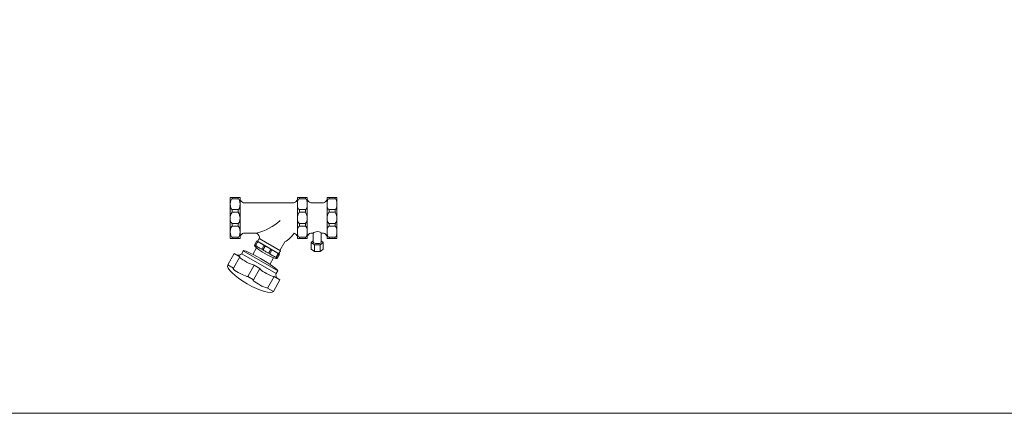
# Model space of a CAD drawing. Extents: x -700106 to -505624, y -948365 to -195705.
# Drawn here: x -619334 to -615032, y -285787 to -284070 of the extents above; entities that cross this region are included whole.
import ezdxf

# ---------------------------------------------------------------- set-up
doc = ezdxf.new("R2010")
doc.units = 0
doc.header["$LTSCALE"] = 0.9
doc.layers.get('0').update_dxf_attribs({"linetype": 'CONTINUOUS'})
doc.layers.add('M-Chr', color=150, linetype='CONTINUOUS')

msp = doc.modelspace()

# ---------------------------------------------------------------- linework, layer by layer
at = {"lineweight": 0}
msp.add_lwpolyline([(-636061.3, -264167.4), (-602860, -264167.4), (-602860, -285786.9), (-636061.3, -285786.9)], close=True, dxfattribs=at)
at = {"layer": 'M-Chr', "color": 1, "linetype": 'Continuous', "lineweight": 0}
for p, q in [((-618414.1, -285024.1), (-618414.1, -284845)), ((-618370.9, -284845), (-618414.1, -284845)), ((-618405.8, -284850.7), (-618405.8, -284845)), ((-618405.8, -284850.7), (-618379.2, -284850.7)), ((-618379.2, -284850.7), (-618379.2, -284845)), ((-618370.9, -285024.1), (-618370.9, -284845)), ((-618077.1, -284845), (-618120.3, -284845)), ((-618120.3, -285024.1), (-618120.3, -284845)), ((-618112, -284850.7), (-618112, -284845)), ((-618085.4, -284850.7), (-618112, -284850.7)), ((-618085.4, -284850.7), (-618085.4, -284845)), ((-618077.1, -285024.1), (-618077.1, -284845)), ((-617947.5, -284845), (-617990.7, -284845)), ((-617990.7, -285024.1), (-617990.7, -284845)), ((-617982.4, -284850.7), (-617982.4, -284845)), ((-617955.8, -284850.7), (-617982.4, -284850.7)), ((-617955.8, -284850.7), (-617955.8, -284845)), ((-617947.5, -285024.1), (-617947.5, -284845)), ((-618405.8, -284898.2), (-618379.2, -284898.2)), ((-618405.8, -284898.2), (-618405.8, -284909.7)), ((-618405.8, -284909.7), (-618379.2, -284909.7)), ((-618379.2, -284898.2), (-618379.2, -284909.7)), ((-618355.4, -284868), (-618337.6, -284868)), ((-618337.6, -284868), (-618135.7, -284868)), ((-618085.4, -284898.2), (-618112, -284898.2)), ((-618112, -284898.2), (-618112, -284909.7)), ((-618085.4, -284909.7), (-618112, -284909.7)), ((-618085.4, -284898.2), (-618085.4, -284909.7)), ((-618061.7, -284868), (-618006.1, -284868)), ((-617955.8, -284898.2), (-617982.4, -284898.2)), ((-617982.4, -284898.2), (-617982.4, -284909.7)), ((-617955.8, -284909.7), (-617982.4, -284909.7)), ((-617955.8, -284898.2), (-617955.8, -284909.7)), ((-618405.8, -284959.4), (-618379.2, -284959.4)), ((-618405.8, -284970.9), (-618405.8, -284959.4)), ((-618405.8, -284970.9), (-618379.2, -284970.9)), ((-618379.2, -284970.9), (-618379.2, -284959.4)), ((-618085.4, -284959.4), (-618112, -284959.4)), ((-618112, -284970.9), (-618112, -284959.4)), ((-618085.4, -284970.9), (-618112, -284970.9)), ((-618085.4, -284970.9), (-618085.4, -284959.4)), ((-617955.8, -284959.4), (-617982.4, -284959.4)), ((-617982.4, -284970.9), (-617982.4, -284959.4)), ((-617955.8, -284970.9), (-617982.4, -284970.9)), ((-617955.8, -284970.9), (-617955.8, -284959.4)), ((-618370.9, -285024.1), (-618414.1, -285024.1)), ((-618405.8, -285018.4), (-618379.2, -285018.4)), ((-618405.8, -285018.4), (-618405.8, -285024.1)), ((-618379.2, -285018.4), (-618379.2, -285024.1)), ((-618355.4, -285001.1), (-618299, -285001.1)), ((-618298, -285034.9), (-618308.5, -285052.9)), ((-618198.3, -285092.5), (-618298, -285034.9)), ((-618294.4, -285037), (-618287.2, -285024.5)), ((-618194.8, -285077.9), (-618287.2, -285024.5)), ((-618175.5, -285038.8), (-618197.2, -285076.4)), ((-618077.1, -285024.1), (-618120.3, -285024.1)), ((-618085.4, -285018.4), (-618112, -285018.4)), ((-618112, -285018.4), (-618112, -285024.1)), ((-618085.4, -285018.4), (-618085.4, -285024.1)), ((-618061.7, -285001.1), (-618051.2, -285001.1)), ((-618059.8, -285042.4), (-618051.2, -285034)), ((-618051.2, -285001.1), (-618051.2, -285039.7)), ((-618016.6, -285001.1), (-618006.1, -285001.1)), ((-618016.6, -285001.1), (-618016.6, -285039.7)), ((-618008, -285042.4), (-618016.6, -285034)), ((-617947.5, -285024.1), (-617990.7, -285024.1)), ((-617955.8, -285018.4), (-617982.4, -285018.4)), ((-617982.4, -285018.4), (-617982.4, -285024.1)), ((-617955.8, -285018.4), (-617955.8, -285024.1)), ((-618356.7, -285078), (-618363.9, -285090.5)), ((-618206.3, -285164.9), (-618356.7, -285078)), ((-618299, -285065.3), (-618315.5, -285094)), ((-618208.7, -285110.5), (-618308.5, -285052.9)), ((-618302.4, -285053.9), (-618307.4, -285051)), ((-618294.2, -285039.7), (-618302.4, -285053.9)), ((-618266.7, -285055.5), (-618274.9, -285069.7)), ((-618261.7, -285058.4), (-618269.9, -285072.6)), ((-618236.8, -285072.8), (-618245, -285087)), ((-618231.8, -285075.7), (-618240, -285089.9)), ((-618202, -285090.3), (-618194.8, -285077.9)), ((-618059.8, -285042.4), (-618059.8, -285071.2)), ((-618046.1, -285052.4), (-618059.8, -285042.4)), ((-618046.1, -285081.2), (-618059.8, -285071.2)), ((-618046.1, -285052.4), (-618046.1, -285081.2)), ((-618046.1, -285052.4), (-618021.7, -285052.4)), ((-618046.1, -285081.2), (-618021.7, -285081.2)), ((-618021.7, -285052.4), (-618008, -285042.4)), ((-618021.7, -285052.4), (-618021.7, -285081.2)), ((-618021.7, -285081.2), (-618008.7, -285071.8)), ((-618008.7, -285071.8), (-618008, -285071.2)), ((-618008, -285042.4), (-618008, -285071.2)), ((-618396.2, -285089.7), (-618425, -285139.6)), ((-618371.3, -285104.1), (-618400.1, -285154)), ((-618371.3, -285104.1), (-618396.2, -285089.7)), ((-618213.5, -285177.4), (-618363.9, -285090.5)), ((-618224.2, -285108.5), (-618240.7, -285137.2)), ((-618204.4, -285091.5), (-618212.6, -285105.7)), ((-618212.6, -285105.7), (-618207.6, -285108.6)), ((-618198.3, -285092.5), (-618208.7, -285110.5)), ((-618204.4, -285091.5), (-618199.4, -285094.4)), ((-618400.1, -285154), (-618425, -285139.6)), ((-618308.9, -285140.1), (-618337.7, -285190)), ((-618284, -285154.5), (-618312.8, -285204.4)), ((-618284, -285154.5), (-618308.9, -285140.1)), ((-618206.3, -285164.9), (-618213.5, -285177.4)), ((-618312.8, -285204.4), (-618337.7, -285190)), ((-618221.6, -285190.5), (-618250.4, -285240.4)), ((-618196.7, -285204.9), (-618225.5, -285254.8)), ((-618196.7, -285204.9), (-618221.6, -285190.5)), ((-618225.5, -285254.8), (-618250.4, -285240.4))]:
    msp.add_line(p, q, dxfattribs=at)
for centre, radius, start, end in [((-618350.4, -284847.6), 21.1, 193.8153, 256.1847), ((-618140.8, -284847.6), 21.1, 283.8153, 346.1847), ((-618056.6, -284847.6), 21.1, 193.8153, 256.1847), ((-618011.2, -284847.6), 21.1, 283.8153, 346.1847), ((-618369.4, -284744.3), 266.3, 285.3306, 310.7939), ((-618350.4, -285021.5), 21.1, 103.8153, 166.1847), ((-618313.4, -285025.9), 28.7, 0, 60), ((-618237.2, -284930.6), 124.6, 299.7119, 325.3719), ((-618140.8, -285021.5), 21.1, 13.8153, 73.3201), ((-618056.6, -285021.5), 21.1, 103.8153, 166.1847), ((-618011.2, -285021.5), 21.1, 13.8153, 76.1847), ((-618379.1, -285075.9), 21.1, 253.8153, 316.1847), ((-618193.3, -285183.2), 21.1, 163.8153, 226.1847)]:
    msp.add_arc(centre, radius, start, end, dxfattribs=at)
at = {"layer": 'M-Chr', "color": 1, "linetype": 'Continuous', "lineweight": 0, "extrusion": (0, 0, -1)}
for centre, major_axis, ratio, start_param, end_param in [((-618405.8, -284874.5), (0, 23.7), 0.349634, 3.141593, 6.283185), ((-618112, -284874.5), (0, 23.7), 0.349634, 3.141593, 6.283185), ((-617982.4, -284874.5), (0, 23.7), 0.349634, 3.141593, 6.283185), ((-618442.5, -284924.4), (-69.8, 23.3), 0.702942, 2.424154, 3.397443), ((-618148.8, -284924.4), (-69.8, 23.3), 0.702942, 2.424154, 3.397443), ((-618019.2, -284924.4), (-69.8, 23.3), 0.702942, 2.424154, 3.397443), ((-618379.2, -284994.6), (0, -23.7), 0.349634, 3.141593, 6.283185), ((-618085.4, -284994.6), (0, -23.7), 0.349634, 3.141593, 6.283185), ((-618033.9, -285001.1), (17.3, 0.7), 0.383934, 3.245654, 6.387246), ((-617955.8, -284994.6), (0, -23.7), 0.349634, 3.141593, 6.283185), ((-618281.5, -285121.5), (-75.1, 43.9), 0.094893, -0.062498, 3.079094), ((-618288.6, -285061.8), (-14.4, 7.7), 0.136802, 3.392679, 6.534272), ((-618249.3, -285065.6), (-13.1, 6.9), 0.150496, 0.250756, 3.392348), ((-618218.1, -285083.6), (-14.4, 7.7), 0.136802, 0.251086, 3.392679), ((-618340.1, -285122.1), (-32.8, 17.4), 0.14391, 3.392511, 6.534104), ((-618325.2, -285197.2), (-99.8, 57.6), 0.25, 3.141593, 6.283185), ((-618368.9, -285172), (-32.8, 17.4), 0.14391, 3.392511, 6.534104), ((-618252.8, -285172.5), (-32.8, 17.4), 0.14391, 3.392511, 6.534104), ((-618281.6, -285222.4), (-32.8, 17.4), 0.14391, 3.392511, 6.534104)]:
    msp.add_ellipse(centre, major_axis=major_axis, ratio=ratio, start_param=start_param, end_param=end_param, dxfattribs=at)
at = {"layer": 'M-Chr', "color": 1, "linetype": 'Continuous', "lineweight": 0}
for centre, major_axis, ratio, start_param, end_param in [((-618379.2, -284874.5), (0, 23.7), 0.349634, 3.141593, 6.283185), ((-618085.4, -284874.5), (0, 23.7), 0.349634, 3.141593, 6.283185), ((-617955.8, -284874.5), (0, 23.7), 0.349634, 3.141593, 6.283185), ((-618342.4, -284924.4), (69.8, 23.3), 0.702942, 2.424154, 3.397443), ((-618048.7, -284924.4), (69.8, 23.3), 0.702942, 2.424154, 3.397443), ((-617919.1, -284924.4), (69.8, 23.3), 0.702942, 2.424154, 3.397443), ((-618405.8, -284994.6), (0, -23.7), 0.349634, 3.141593, 6.283185), ((-618112, -284994.6), (0, -23.7), 0.349634, 3.141593, 6.283185), ((-617982.4, -284994.6), (0, -23.7), 0.349634, 3.141593, 6.283185), ((-618258.6, -285081.7), (49.9, -28.8), 0.158135, 3.141593, 6.283185), ((-618280.5, -285047.6), (-14.4, 7.7), 0.136802, 2.890506, 6.032099), ((-618257.5, -285079.8), (-13.1, 6.9), 0.150496, -0.250756, 2.890837), ((-618033.9, -285039.7), (-17.3, 0.7), 0.383934, 0.104061, 3.245654), ((-618226.3, -285097.8), (-14.4, 7.7), 0.136802, -0.251086, 2.890506)]:
    msp.add_ellipse(centre, major_axis=major_axis, ratio=ratio, start_param=start_param, end_param=end_param, dxfattribs=at)

doc.saveas('drawing.dxf')
